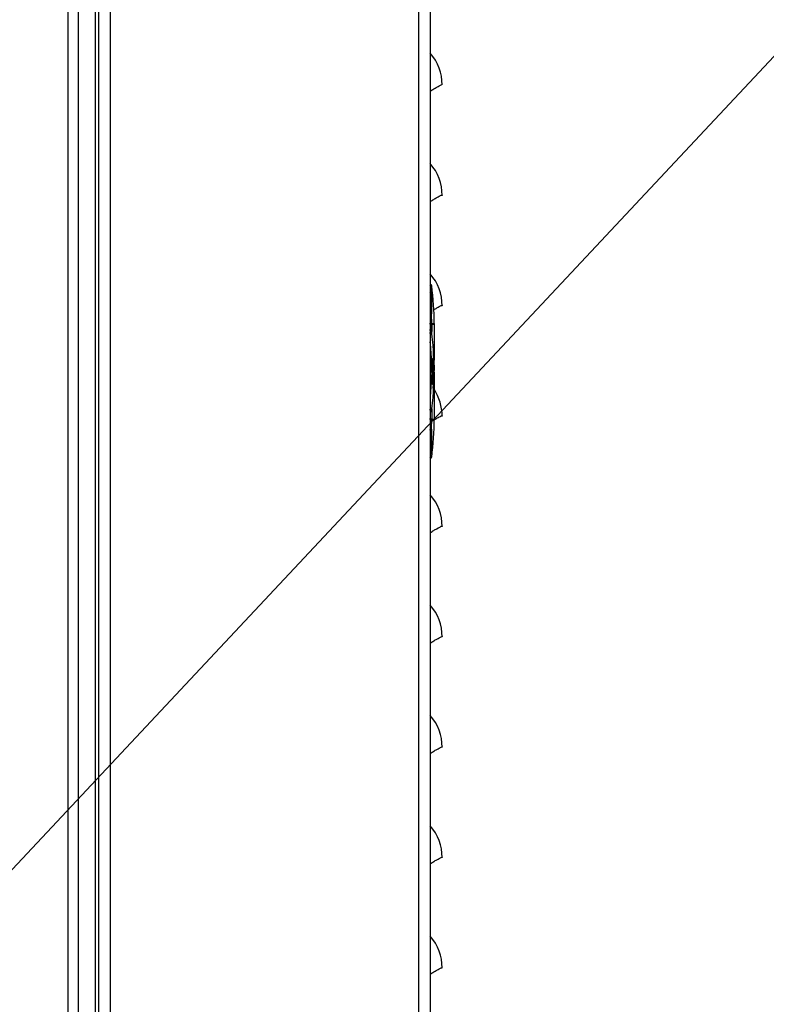
# Model space of a CAD drawing. Units: inches. Extents: x 0 to 25.2, y 0 to 19.3.
# Drawn here: x 17.9 to 18.3, y 7.3 to 7.8 of the extents above; entities that cross this region are included whole.
import ezdxf
from ezdxf import colors
from ezdxf.entities.mleader import LeaderData, LeaderLine
from ezdxf.math import Vec2, Vec3

# ---------------------------------------------------------------- set-up
doc = ezdxf.new("R2010")
doc.units = ezdxf.units.IN
doc.header["$LTSCALE"] = 2
doc.header["$MEASUREMENT"] = 0
doc.header["$PDSIZE"] = -1
doc.layers.add('DIM', color=7, linetype='Continuous')
doc.styles.add('SIM1', font='ROMANS')
doc.styles.add('SLDTEXTSTYLE0', font='TXT', dxfattribs={"width": 0.6353894502780011})
doc.dimstyles.new('SLDDIMSTYLE0', dxfattribs={"dimtxt": 0.125, "dimasz": 0.13, "dimexe": 0, "dimexo": 0.0625, "dimgap": 0.03125, "dimtad": 0, "dimtih": 1, "dimtoh": 1, "dimdec": 6, "dimlfac": 16, "dimrnd": 1e-09, "dimzin": 12, "dimdsep": 46, "dimtxsty": 'SLDTEXTSTYLE0', "dimsah": 1, "dimcen": 0.09, "dimadec": 0, "dimazin": 3, "dimtfac": 1, "dimtofl": 0, "dimtmove": 0, "dimatfit": 3, "dimfxl": 1, "dimfrac": 2, "dimtolj": 1, "dimtzin": 12, "dimarcsym": 0})

# ---------------------------------------------------------------- blocks, each defined once
blk = doc.blocks.new('*D34')
at = {"layer": 'Defpoints', "color": 0, "transparency": 16777216}
for p in [(17.77958050584418, 8.137246076621416), (18.94345396355739, 8.137246076621416), (17.6689731072716, 7.007683576621424)]:
    blk.add_point(p, dxfattribs=at)
at = {"layer": 'DIM', "color": 0, "lineweight": -2, "transparency": 16777216}
for p, q in [((17.84208050584418, 8.137246076621416), (19.06845396355739, 8.137246076621416)), ((18.94345396355739, 8.007246076621415), (18.94345396355738, 7.803119588526181)), ((18.94345396355738, 7.137683576621423), (18.94345396355738, 7.341810064716658)), ((17.7314731072716, 7.007683576621424), (19.06845396355738, 7.007683576621424))]:
    blk.add_line(p, q, dxfattribs=at)
at = {"layer": 'DIM', "color": 0, "transparency": 16777216}
for points in [[(18.92178729689072, 8.007246076621415), (18.96512063022406, 8.007246076621415), (18.94345396355739, 8.137246076621416)], [(18.92178729689072, 7.137683576621423), (18.96512063022405, 7.137683576621423), (18.94345396355738, 7.007683576621424)]]:
    blk.add_solid(points, dxfattribs=at)
at = {"layer": 'DIM', "color": 0, "transparency": 16777216, "insert": (18.94345396355738, 7.572464826621423), "char_height": 0.125, "attachment_point": 5, "style": 'SIM1'}
blk.add_mtext('\\A1;18.1\\P [45.9]', dxfattribs=at)

msp = doc.modelspace()

# ---------------------------------------------------------------- linework, layer by layer
at = {"color": 7, "linetype": 'Continuous', "lineweight": 25}
for p, q in [((18.0924418572716, 9.949090223555551), (18.0924418572716, 4.912121076621425)), ((17.8873949822716, 9.935558576621425), (17.8873949822716, 5.107386701621444)), ((17.8932231072716, 9.935558576621425), (17.8932231072716, 5.107386701621444)), ((17.9049418572716, 5.099621076621425), (17.9049418572716, 9.935558576621425)), ((17.9115043572716, 5.099621076621425), (17.9115043572716, 9.935558576621425)), ((18.0858793572716, 9.938067121040298), (18.08587935727159, 4.912121076621425)), ((17.9030043572716, 5.146496076621425), (17.9030043572716, 9.927746076621396)), ((18.0924418572716, 7.675077767249668), (18.09246606976978, 7.674735621386056)), ((18.09246606976979, 7.674735621368747), (18.09340516662931, 7.676623539994416)), ((18.0934051666293, 7.66315586611362), (18.09340516662931, 7.676623539994416)), ((18.09249059765175, 7.663147884791051), (18.0934051666293, 7.66315586611362)), ((18.09328078364186, 7.656956950467453), (18.09308013421921, 7.662330068676944)), ((18.09244185727159, 7.656464826621523), (18.09328149246653, 7.656464826621523)), ((18.09328149246653, 7.65646482662121), (18.09324536653098, 7.659978156852539)), ((18.09328078359364, 7.656956950467453), (18.09466710251816, 7.656956950467453)), ((18.09466780555671, 7.656464826621523), (18.09328149246653, 7.656464826621523)), ((18.09328149246653, 7.656464826621523), (18.09328149246653, 7.652405066767308)), ((18.09466710251814, 7.656956950467453), (18.09466780555672, 7.656464826621523)), ((18.09466780555672, 7.656464826621523), (18.09466780555672, 7.63618201832066)), ((18.09331605382566, 7.651913359198581), (18.09328078359384, 7.652191472528706)), ((18.09338244862251, 7.651379669838896), (18.09332503404001, 7.651841175155859)), ((18.09341640059603, 7.651101366082663), (18.09339160248497, 7.651304635782175)), ((18.09421286707375, 7.642685296933628), (18.09465286542807, 7.630382147317853)), ((18.09466710251817, 7.630382147317853), (18.09422714062627, 7.642685296925727)), ((18.09365721677831, 7.635303407234808), (18.09372792081332, 7.630382147317853)), ((18.09409511087637, 7.630382147317853), (18.09402455813477, 7.635303407161906)), ((18.09421286822104, 7.637764037130474), (18.09437139733209, 7.630382147317853)), ((18.09455721791718, 7.630382147317853), (18.09439886009793, 7.637764037081162)), ((18.0924418572716, 7.630382147317853), (18.09328078943579, 7.630382147317853)), ((18.09328078943579, 7.629397895349378), (18.0924418572716, 7.629397895349378)), ((18.09328078943579, 7.629397895349378), (18.0924418572716, 7.615508428760144)), ((18.09328078943579, 7.630382147317853), (18.09328078943579, 7.629397895349378)), ((18.09372792077113, 7.630382147317853), (18.09328078943579, 7.630382147317853)), ((18.09372792077113, 7.629397895349378), (18.09328078943579, 7.629397895349378)), ((18.09365721677727, 7.624476635396071), (18.09372792081332, 7.629397895349378)), ((18.09372792077113, 7.629397895349378), (18.09372792077113, 7.630382147317853)), ((18.09409511087637, 7.629397895349378), (18.09402455813286, 7.624476635436999)), ((18.09409510969496, 7.630382147317853), (18.09409510969496, 7.629397895349378)), ((18.09437139733209, 7.630382147317853), (18.09409511085843, 7.630382147317853)), ((18.09437139733209, 7.629397895349378), (18.09409511085843, 7.629397895349378)), ((18.09421286707413, 7.617094745738889), (18.09465286542807, 7.629397895349378)), ((18.09421286822504, 7.622016005533631), (18.09437139733797, 7.629397895349378)), ((18.09466710251818, 7.629397895349321), (18.09422714062651, 7.617094745744858)), ((18.09437139733208, 7.629397895349378), (18.09437139733208, 7.630382147317853)), ((18.09455721791718, 7.629397895349378), (18.09439886009703, 7.622016005565378)), ((18.09465286542803, 7.630382147317853), (18.09455721791603, 7.630382147317853)), ((18.09455721769192, 7.630382147317853), (18.09455721769192, 7.629397895349378)), ((18.09465286542803, 7.629397895349378), (18.09455721791603, 7.629397895349378)), ((18.09465286542803, 7.629397895349378), (18.09465286542803, 7.630382147317853)), ((18.09338695883304, 7.608438910837641), (18.09334922987786, 7.608131656428675)), ((18.09308013822496, 7.597449967605776), (18.09328078223608, 7.602822576027741)), ((18.09328078223609, 7.602822576031919), (18.09466710251816, 7.602823092199749)), ((18.09466780555669, 7.603315173608344), (18.09466710251814, 7.602823092199749)), ((18.09340516662932, 7.596624176553583), (18.09249059765175, 7.596632157876122)), ((18.09340516662931, 7.583156502672757), (18.09340516662932, 7.596624176553583)), ((18.09246606976979, 7.585044421298427), (18.0924418572716, 7.584702275417534)), ((18.09246606976979, 7.585044421298427), (18.09340516662931, 7.583156502672757))]:
    msp.add_line(p, q, dxfattribs=at)
at = {"color": 7, "linetype": 'Continuous', "lineweight": 25, "flags": 128}
for points in [[(18.09249059765175, 7.663147884791051), (18.09246722196625, 7.662909178506659), (18.0924418572716, 7.662804996519107)], [(18.0932541147542, 7.608050478313579), (18.09332301161957, 7.608243132520137), (18.09341640068716, 7.608678677336776)], [(18.09249059765175, 7.596632157876122), (18.09246722196625, 7.596870864160543), (18.0924418572716, 7.596975046148096)]]:
    msp.add_lwpolyline(points, dxfattribs=at)
at = {"color": 7, "linetype": 'Continuous', "lineweight": 25}
for centre, radius, start, end in [((18.0718793572716, 7.792069863455914), 0.02731250000000074, 0, 41.16123315568108), ((18.0718793572716, 7.729569863455943), 0.02731250000000074, 0, 41.16123315568108), ((18.0718793572716, 7.667069863455943), 0.02731250000000074, 0, 41.16123315568108), ((18.09206107974227, 7.678118367790269), 0.001230314960630118, 7.274243573160404, 71.97114171080464), ((17.92242371106867, 7.656464824483216), 0.1722440944880443, 0.1637024498992072, 7.274243572180322), ((18.09217488006877, 7.663155816353488), 0.001230286561537666, 282.533128856089, 0.002317382158654338), ((18.090973637918, 7.650805376035073), 0.002460629921259085, 6.908860100895685, 53.36720137460775), ((17.92242371106854, 7.630382147317853), 0.172243391449616, 4.747679343047345, 6.908860101645308), ((18.0718793572716, 7.604569863455914), 0.02731250000000074, 0, 33.80254427735967), ((17.92242371106853, 7.629397895349321), 0.1722433914496279, 353.0911401504099, 355.2523206569543), ((18.09151787755855, 7.608359509918564), 0.001845472440948688, 300.0445887453746, 352.9078099747765), ((17.92242371106867, 7.603315218183987), 0.1722440944880373, 352.7257564278213, 359.8362975501024), ((18.09217488006876, 7.596624226313658), 0.001230286561566086, 359.9976826191245, 77.46687114370556), ((18.09206107974227, 7.581661674876905), 0.001230314960630118, 288.0288582891961, 352.7257564268413), ((18.0718793572716, 7.542069863455943), 0.02731250000000074, 0, 41.16123315568108), ((18.0718793572716, 7.479569863455943), 0.02731250000000074, 0, 41.16123315568108), ((18.0718793572716, 7.417069863455914), 0.02731250000000074, 0, 41.16123315568108), ((18.0718793572716, 7.354569863455943), 0.02731250000000074, 0, 41.16123315568108), ((18.0718793572716, 7.292069863455943), 0.02731250000000074, 0, 41.16123315568108)]:
    msp.add_arc(centre, radius, start, end, dxfattribs=at)
for points, knots in [([(18.0924418572716, 7.788625575967878), (18.09311730903069, 7.789029435664652), (18.09450796956406, 7.789860926194827), (18.09618382986886, 7.79084333734037), (18.09769553156216, 7.791697065904351), (18.09875519376252, 7.792244753099119), (18.0992038854889, 7.792270457701825), (18.09919578848537, 7.792135424198968), (18.09919185727159, 7.792069863455914)], [0, 0, 0, 0, 0.1402738817803149, 0.2888042685970465, 0.4360416722292422, 0.6362911211668294, 0.8234140133241308, 1, 1, 1, 1]), ([(18.0924418572716, 7.726125575967878), (18.09311730903069, 7.726529435664652), (18.09450796956406, 7.727360926194827), (18.09618382986886, 7.728343337340341), (18.09769553156216, 7.729197065904323), (18.09875519376252, 7.729744753099091), (18.0992038854889, 7.729770457701825), (18.09919578848537, 7.729635424198968), (18.09919185727159, 7.729569863455943)], [0, 0, 0, 0, 0.1402738817803234, 0.2888042685970624, 0.4360416722292655, 0.6362911211668627, 0.8234140133241735, 0.9999999999999999, 0.9999999999999999, 0.9999999999999999, 0.9999999999999999]), ([(18.09340516662931, 7.676623539994388), (18.09336668942352, 7.676942666127083), (18.09328949216524, 7.677582932538947), (18.09281894320108, 7.678324899473331), (18.09237716532147, 7.67858335304323), (18.0922148383488, 7.678678319286526)], [0, 0, 0, 0, 0.3859728301242139, 0.7743817057880202, 1, 1, 1, 1]), ([(18.09419206566038, 7.664669308952035), (18.09426251622499, 7.664711344647976), (18.09502948791662, 7.665168973185139), (18.09616684101961, 7.665832393660146), (18.09770192641199, 7.66670118526455), (18.09875340868101, 7.667243603206011), (18.09920429065176, 7.667270718694859), (18.09919592090581, 7.667135509500021), (18.09919185727159, 7.667069863455943)], [0, 0, 0, 0, 0.01717441017688131, 0.1869720491413835, 0.3552915697446516, 0.5842136399167243, 0.7981296335761426, 0.9999999999999999, 0.9999999999999999, 0.9999999999999999, 0.9999999999999999]), ([(18.09206037099933, 7.656956950467396), (18.09220353621353, 7.656957067844708), (18.09249972774627, 7.656957310684227), (18.09289052078833, 7.65695759311334), (18.09318075582442, 7.656957581725301), (18.09324818939888, 7.656957156163948), (18.09328078364263, 7.656956950467453)], [0, 0, 0, 0, 0.2416768290781633, 0.5000001629647028, 0.7583234065171438, 1, 1, 1, 1]), ([(18.09328078364186, 7.65219147215246), (18.09328078364186, 7.652263245945285), (18.09328078364186, 7.652406679333843), (18.09328078364186, 7.653509021139605), (18.09328078364186, 7.655083107054487), (18.09328078364186, 7.656332004592947), (18.09328078364186, 7.656956950467453)], [0, 0, 0, 0, 0.2501989144585116, 0.4999997450102491, 0.7498008547728647, 0.9999999999999999, 0.9999999999999999, 0.9999999999999999, 0.9999999999999999]), ([(18.09328078359364, 7.652191472530184), (18.09324818992216, 7.652331639017014), (18.09318075752074, 7.652621626685836), (18.09289052219129, 7.652978543963833), (18.09249972823551, 7.653221250728571), (18.09220353632584, 7.65325142238968), (18.09206037099899, 7.65326600596061)], [0, 0, 0, 0, 0.241676633363411, 0.500000000440908, 0.7583233672957013, 1, 1, 1, 1]), ([(18.09209707768109, 7.651656283913532), (18.09223595876752, 7.651645002427195), (18.09248410125792, 7.651624845498851), (18.09276191398578, 7.651536054198296), (18.09298505573653, 7.651433174164687), (18.09319747361538, 7.65130166656045), (18.09337717483694, 7.651146601801123), (18.09340320319704, 7.651116585515958), (18.09341640059603, 7.651101366082663)], [0, 0, 0, 0, 0.1734181961421397, 0.3098508528157886, 0.4268851907523176, 0.5712422185883544, 0.7826029959585872, 1, 1, 1, 1]), ([(18.09328078943579, 7.630382147317853), (18.09324059247336, 7.633820612954771), (18.0931771311393, 7.639249123053254), (18.09263909619143, 7.644649416093337), (18.0924418572716, 7.646629116427455)], [0, 0, 0, 0, 0.6334087207096387, 1, 1, 1, 1]), ([(18.09421286707375, 7.642685296933628), (18.09420070199136, 7.642855404303283), (18.0941780164974, 7.643172621201821), (18.09414094284401, 7.643694300199549), (18.09411098527254, 7.644119109151212), (18.09408981663516, 7.644422861750947), (18.09407888894116, 7.644583344944074), (18.09407354934064, 7.644665819893397), (18.0940752567855, 7.644647514745834), (18.09407611058217, 7.644638361376202)], [0, 0, 0, 0, 0.1530150120662979, 0.285343002168249, 0.5011632721165983, 0.6285627625921602, 0.7559353665568033, 0.8779570725124343, 1, 1, 1, 1]), ([(18.09407611058218, 7.644638361376231), (18.09408030642645, 7.644587911894753), (18.09408908287127, 7.644482386746269), (18.0941259657086, 7.644028160248219), (18.09417477719809, 7.643403687327243), (18.0942096803247, 7.642924840314983), (18.09422714062627, 7.642685296925727)], [0, 0, 0, 0, 0.2367066700418329, 0.4951191925508254, 0.7474331954055671, 1, 1, 1, 1]), ([(18.09439886009537, 7.637764037081048), (18.0943881578488, 7.63798513658265), (18.09437079083226, 7.638343924681642), (18.09434037860882, 7.638809139270258), (18.0943058540695, 7.639247889415067), (18.09426257231976, 7.639627757650153), (18.09422626263832, 7.639757803411108), (18.09420406454912, 7.639707558887274), (18.09418725488312, 7.639552829300165), (18.09417697393821, 7.639189618962327), (18.09418347985713, 7.638652457632624), (18.0941970084537, 7.638160630946267), (18.09420753950552, 7.63789728846141), (18.09421286822104, 7.637764037081645)], [0, 0, 0, 0, 0.1071543283027541, 0.1738841448015232, 0.2492425435982307, 0.3762918982097757, 0.4975001158247688, 0.5639592847438197, 0.6283876656206238, 0.7506099382791211, 0.8719682549951372, 0.9352158969353415, 1, 1, 1, 1]), ([(18.09402455811241, 7.635303407161253), (18.09401519736184, 7.635544108084112), (18.09400074370455, 7.635915767239375), (18.09396595073612, 7.636369723666185), (18.09392414161496, 7.636783166750497), (18.09386912766773, 7.637114453098356), (18.09382170284894, 7.637244671350722), (18.09379670644009, 7.637269028182182), (18.09377494443765, 7.637276103113045), (18.09374722232354, 7.637244015610356), (18.09370573461486, 7.637081286439646), (18.09366603418393, 7.636715006773251), (18.09364361989651, 7.636073627188104), (18.09365269914945, 7.635559314920705), (18.09365721673686, 7.635303407233586)], [0, 0, 0, 0, 0.1163270247510708, 0.1796171083994199, 0.2461746249648574, 0.3715487801723487, 0.4575696658853468, 0.4835361533756402, 0.4980645548778881, 0.5689121939593446, 0.6350561376435084, 0.7515142636154546, 0.8763603084834048, 1, 1, 1, 1]), ([(18.09466780555671, 7.629397895349321), (18.09466780555671, 7.629314089382582), (18.09466780555671, 7.629141504471569), (18.09466780555671, 7.627703272121757), (18.09466780555671, 7.625316900224), (18.09466780555671, 7.621946593515823), (18.09466780555671, 7.617792129201696), (18.09466780555671, 7.613116346112101), (18.09466780555671, 7.608232539557555), (18.09466780555671, 7.604923441313112), (18.09466780555671, 7.603315173608742)], [0, 0, 0, 0, 0.1163145468436199, 0.2395311036603673, 0.3678665414138931, 0.4989956874622468, 0.6302696371132002, 0.7590222352877214, 0.8828814595923155, 1, 1, 1, 1]), ([(18.09402455813286, 7.624476635436999), (18.09401458408308, 7.624222479274273), (18.09399465576464, 7.623714671005708), (18.09393448643389, 7.623062706672194), (18.09386173028501, 7.622618197000357), (18.0937961704019, 7.622481494261542), (18.09374724898629, 7.622534311941287), (18.09370544832267, 7.622696714301476), (18.0936663002017, 7.62306508000183), (18.09364328275618, 7.623706136619326), (18.09365259076797, 7.624220834499745), (18.09365721678039, 7.624476635505552)], [0, 0, 0, 0, 0.1230272273815791, 0.2458104601568938, 0.3713334260033119, 0.497447346166342, 0.5661908822744316, 0.6349039815833392, 0.7510146641616995, 0.8762561460543915, 1, 1, 1, 1]), ([(18.09439886009703, 7.622016005565378), (18.09438837209633, 7.621794893092449), (18.09437135288646, 7.621436086901703), (18.09434064326181, 7.620970881803068), (18.09430584299817, 7.620533647791412), (18.09426269918933, 7.620152970584378), (18.09422653359968, 7.62002285790718), (18.09420400048845, 7.620071347876468), (18.09418706891275, 7.620226437563765), (18.0941771053858, 7.620590296629508), (18.09418332431327, 7.621129022941496), (18.09419694289109, 7.621620863858062), (18.09420755862197, 7.621884262898995), (18.09421286822504, 7.622016005533631)], [0, 0, 0, 0, 0.1071529324804135, 0.1738804465426682, 0.249235340654795, 0.3753789473317941, 0.4974868417151078, 0.5629449209090153, 0.6284030279287269, 0.7506042857542076, 0.8719646374412279, 0.9359613614097456, 1, 1, 1, 1]), ([(18.09407611058217, 7.615141681290943), (18.09407525585739, 7.615132525009109), (18.09407354626064, 7.61511421086886), (18.09407894503319, 7.615197531697966), (18.09408993795708, 7.615358966125577), (18.09410707831309, 7.615604778728262), (18.09412859929319, 7.615911014655985), (18.09415405264086, 7.616270249859845), (18.09418247104028, 7.616669983763963), (18.09420273265821, 7.616953124810841), (18.09421286707413, 7.617094745738889)], [0, 0, 0, 0, 0.1223711704552421, 0.2447634120393488, 0.3722811982369498, 0.4998796274650916, 0.6225741509637915, 0.7453784750812497, 0.8726439099854599, 1, 1, 1, 1]), ([(18.09422714062651, 7.617094745744858), (18.09420968032532, 7.616855202360092), (18.09417477719956, 7.616376355357751), (18.09412596474584, 7.615751870103999), (18.09408908225718, 7.615297648572188), (18.09408030604801, 7.61519212623319), (18.09407611058219, 7.615141681290943)], [0, 0, 0, 0, 0.2525668188282041, 0.504880834755303, 0.7633083389098696, 1, 1, 1, 1]), ([(18.09341640068718, 7.608678677336776), (18.09339466612136, 7.608653634117623), (18.09335008295308, 7.60860226405277), (18.09302220099473, 7.608349405057858), (18.09264458723818, 7.608195557199743), (18.09233211035468, 7.60813985657294), (18.0921757534898, 7.608129147077939), (18.09209707763362, 7.608123758259929)], [0, 0, 0, 0, 0.2778312671362934, 0.5699031783068241, 0.8086733542262546, 0.9037280027357395, 1, 1, 1, 1]), ([(18.0924418572716, 7.607004689539174), (18.09261047264306, 7.607151484426005), (18.09295135293671, 7.607448251462678), (18.09327977737633, 7.608039878946592), (18.09335626109856, 7.608452216649148), (18.09339379644031, 7.60865457652563)], [0, 0, 0, 0, 0.3326432714349411, 0.6724863520110823, 1, 1, 1, 1]), ([(18.09334922982806, 7.608131656028412), (18.09334867928347, 7.608109122828786), (18.09334757817201, 7.608064055518447), (18.09333997264763, 7.60772110813722), (18.09332950370636, 7.607200470128312), (18.09331318849806, 7.606289558799638), (18.09328927221243, 7.604814606255964), (18.09328362075304, 7.603488357682757), (18.09328078369965, 7.602822576027741)], [0, 0, 0, 0, 0.1249361375523087, 0.249877325769693, 0.3746418718901652, 0.4995018239341664, 0.748748077290136, 1, 1, 1, 1]), ([(18.09461588506883, 7.602419813549041), (18.09514208406259, 7.602729760577752), (18.0962636136945, 7.603390375252282), (18.097686116899, 7.604190963520701), (18.09875782180565, 7.604746456540575), (18.09920328899769, 7.604770071068977), (18.09919559353259, 7.604635297834712), (18.09919185727159, 7.604569863455914)], [0, 0, 0, 0, 0.1546823392619948, 0.3296867327304233, 0.5677005287441691, 0.7901122762906712, 1, 1, 1, 1]), ([(18.09328078223608, 7.602822576027741), (18.09324818802293, 7.602822414104686), (18.09318075450596, 7.60282207910533), (18.09289051827361, 7.602822192133125), (18.09249972369603, 7.602822598674102), (18.09220353144048, 7.602822931383464), (18.09206036593943, 7.602823092199635)], [0, 0, 0, 0, 0.2416766578406478, 0.5000000131315884, 0.7583233615930337, 1, 1, 1, 1]), ([(18.09340516662931, 7.583156502672757), (18.09336668952623, 7.582837376407589), (18.09328949247403, 7.582197109729925), (18.09281893676237, 7.581455135984676), (18.09237715003442, 7.581196678313297), (18.09221481457617, 7.581101707500785)], [0, 0, 0, 0, 0.3859683910124678, 0.7743727995473269, 1, 1, 1, 1]), ([(18.09328881284214, 7.58156388727793), (18.09329872183483, 7.581638024495824), (18.09331991652137, 7.581796599150472), (18.09344618066714, 7.582847372094939), (18.09351341348469, 7.583406885052661)], [0, 0, 0, 0, 0.4675224931115182, 1, 1, 1, 1]), ([(18.0924418572716, 7.538625575967878), (18.09311730903069, 7.539029435664624), (18.09450796956406, 7.539860926194912), (18.09618382986886, 7.540843337340313), (18.09769553156216, 7.541697065904238), (18.09875519376252, 7.542244753099091), (18.0992038854889, 7.542270457701882), (18.09919578848537, 7.542135424198968), (18.09919185727159, 7.542069863455943)], [0, 0, 0, 0, 0.1402738817803235, 0.2888042685970614, 0.4360416722292657, 0.6362911211668623, 0.8234140133241734, 1, 1, 1, 1]), ([(18.0924418572716, 7.476125575967849), (18.09311730903069, 7.476529435664624), (18.09450796956406, 7.477360926194798), (18.09618382986886, 7.47834333734037), (18.09769553156216, 7.479197065904238), (18.09875519376252, 7.479744753099062), (18.0992038854889, 7.479770457701854), (18.09919578848537, 7.479635424198996), (18.09919185727159, 7.479569863455943)], [0, 0, 0, 0, 0.140273881780327, 0.2888042685970643, 0.4360416722292679, 0.6362911211668637, 0.8234140133241741, 1, 1, 1, 1]), ([(18.0924418572716, 7.413625575967878), (18.09311730903069, 7.414029435664652), (18.09450796956406, 7.414860926194827), (18.09618382986886, 7.415843337340426), (18.09769553156216, 7.416697065904266), (18.09875519376252, 7.417244753099119), (18.0992038854889, 7.417270457701854), (18.09919578848537, 7.417135424198939), (18.09919185727159, 7.417069863455914)], [0, 0, 0, 0, 0.1402738817803211, 0.2888042685970458, 0.4360416722292466, 0.6362911211668263, 0.8234140133241321, 1, 1, 1, 1]), ([(18.0924418572716, 7.351125575967878), (18.09311730903069, 7.351529435664624), (18.09450796956406, 7.352360926194883), (18.09618382986886, 7.353343337340398), (18.09769553156216, 7.354197065904238), (18.09875519376252, 7.354744753099062), (18.0992038854889, 7.354770457701882), (18.09919578848537, 7.354635424198996), (18.09919185727159, 7.354569863455943)], [0, 0, 0, 0, 0.1402738817803284, 0.2888042685970655, 0.4360416722292689, 0.6362911211668644, 0.8234140133241744, 1, 1, 1, 1]), ([(18.0924418572716, 7.288625575967849), (18.09311730903069, 7.289029435664624), (18.09450796956406, 7.289860926194883), (18.09618382986886, 7.29084333734037), (18.09769553156216, 7.291697065904238), (18.09875519376252, 7.292244753099034), (18.0992038854889, 7.292270457701854), (18.09919578848537, 7.292135424198996), (18.09919185727159, 7.292069863455943)], [0, 0, 0, 0, 0.1402738817803284, 0.2888042685970655, 0.4360416722292689, 0.6362911211668644, 0.8234140133241744, 1, 1, 1, 1])]:
    msp.add_open_spline(points, degree=3, knots=knots, dxfattribs=at)

# ---------------------------------------------------------------- dimensions: what is measured, and where the dimension line sits
at = {"layer": 'DIM'}
dim = msp.add_linear_dim(base=(18.94345396355739, 8.137246076621416), p1=(17.6689731072716, 7.007683576621424), p2=(17.77958050584418, 8.137246076621416), angle=90, text='<>\\P[]', dimstyle='SLDDIMSTYLE0', override={"dimexe": 0.125, "dimdec": 1, "dimzin": 4, "dimtxsty": 'SIM1'}, dxfattribs=at)
dim.commit()
dim.dimension.update_dxf_attribs({"geometry": '*D34', "text_midpoint": (18.94345396355738, 7.572464826621423)})

# ---------------------------------------------------------------- leaders
ml = msp.add_multileader_mtext('Standard', dxfattribs=at)
ml.set_content('FOR DUAL FUEL GAS TRAIN INLET\\P%%C1.1 [%%C2.8] REF', color=256, style='SIM1')
ml.set_leader_properties()
ml.build(insert=Vec2(0, 0))
ml.multileader.update_dxf_attribs({"text_right_attachment_type": 6, "dogleg_length": 0.36, "arrow_head_size": 0.18})
ctx = ml.context
ctx.base_point, ctx.char_height, ctx.arrow_head_size, ctx.landing_gap_size, ctx.plane_origin = Vec3(19.44499276237867, 8.661105119014932), 0.13, 0.18, 0.09, Vec3(17.56720059849397, 7.440143603496592)
ctx.right_attachment = 6
notes = []
notes.append((ctx, [(0, (1, 1, 0), (19.08499276237867, 8.661105119014932), (1, 0), 0.36, [(0, [(17.55654908570282, 7.028014673423185)], 0, [])])]))
ctx.mtext.insert, ctx.mtext.width, ctx.mtext.flow_direction = Vec3(19.53499276237867, 8.747771785681598), 3.721901750035613, 5
for ctx, leaders in notes:
    for number, flags, end, landing, length, lines in leaders:
        leader = LeaderData()
        leader.index, (leader.has_last_leader_line, leader.has_dogleg_vector, leader.attachment_direction) = number, flags
        leader.last_leader_point, leader.dogleg_vector, leader.dogleg_length = Vec3(end), Vec3(landing), length
        for number, points, colour, breaks in lines:
            line = LeaderLine()
            line.index, line.vertices, line.color, line.breaks = number, Vec3.list(points), colors.encode_raw_color(colour), breaks
            leader.lines.append(line)
        ctx.leaders.append(leader)

doc.saveas('drawing.dxf')
